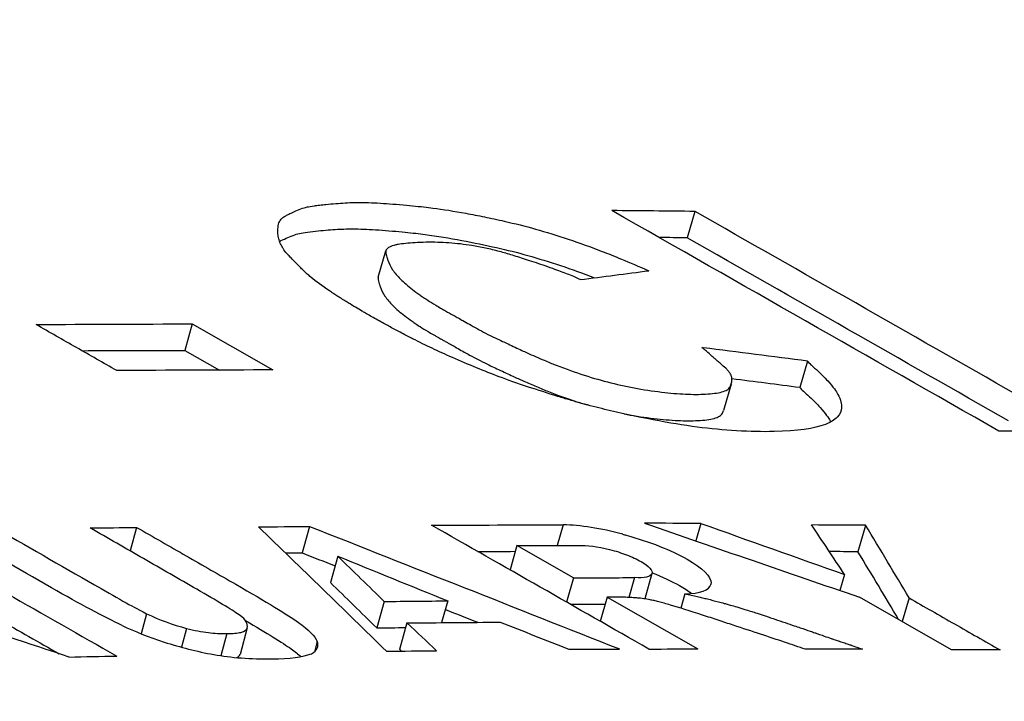
# Model space of a CAD drawing. Units: inches. Extents: x -804 to -470, y -2918 to -2731.
# Drawn here: x -717 to -717, y -2912 to -2912 of the extents above; entities that cross this region are included whole.
import ezdxf

# ---------------------------------------------------------------- set-up
doc = ezdxf.new("R2010")
doc.units = ezdxf.units.IN
doc.header["$LTSCALE"] = 0.375
doc.header["$MEASUREMENT"] = 0
doc.layers.add('Dimensions(ANSI)', color=7, linetype='Continuous', lineweight=25)
doc.layers.add('Visible Edges(ANSI)', color=7, linetype='Continuous', lineweight=25)
doc.styles.add('DEFAULT-ANSI~0', font='arial.ttf')
doc.dimstyles.new('FALLAS - X.XX', dxfattribs={"dimscale": 20, "dimtxt": 0.12, "dimasz": 0.098425, "dimexe": 0.063, "dimexo": 0.0625, "dimgap": 0.031496, "dimtad": 0, "dimtih": 1, "dimtoh": 1, "dimdec": 0, "dimrnd": 1e-08, "dimzin": 1, "dimdsep": 46, "dimlunit": 4, "dimtxsty": 'DEFAULT-ANSI~0', "dimcen": 0.09, "dimdle": 0.5, "dimclrd": 250, "dimclre": 250, "dimclrt": 250, "dimadec": 0, "dimazin": 0, "dimtfac": 1, "dimtdec": 3, "dimtofl": 0, "dimtmove": 0, "dimatfit": 3, "dimfxl": 0, "dimfrac": 2, "dimtolj": 1, "dimtzin": 0, "dimlwd": 25, "dimlwe": 25, "dimarcsym": 0})

# ---------------------------------------------------------------- blocks, each defined once
blk = doc.blocks.new('*D12')
at = {"layer": 'DEFPOINTS', "color": 0, "linetype": 'Continuous'}
for p in [(-791.04015, -2827.779665), (-677.61778, -2827.779665), (-757.86778, -2912.207665)]:
    blk.add_point(p, dxfattribs=at)
at = {"layer": 'Dimensions(ANSI)', "color": 250, "linetype": 'Continuous', "lineweight": 25}
for p, q in [((-678.86778, -2827.779665), (-792.30015, -2827.779665)), ((-791.04015, -2829.748168), (-791.04015, -2857.065532)), ((-791.04015, -2910.239161), (-791.04015, -2864.822485)), ((-759.11778, -2912.207665), (-792.30015, -2912.207665))]:
    blk.add_line(p, q, dxfattribs=at)
at = {"layer": 'Dimensions(ANSI)', "color": 250, "linetype": 'Continuous'}
for points in [[(-791.368234, -2829.748168), (-790.712066, -2829.748168), (-791.04015, -2827.779665)], [(-791.368234, -2910.239161), (-790.712066, -2910.239161), (-791.04015, -2912.207665)]]:
    blk.add_solid(points, dxfattribs=at)
at = {"layer": 'Dimensions(ANSI)', "color": 250, "linetype": 'Continuous', "lineweight": 25, "insert": (-791.04015, -2860.944009), "char_height": 2.4000001, "attachment_point": 5, "style": 'DEFAULT-ANSI~0'}
blk.add_mtext('\\A1;\\fArial|b0|i0;\\H2.4016;7\'-0"\\P\\fArial|b0|i0;\\H2.4016;OVERALL HEIGHT', dxfattribs=at)

msp = doc.modelspace()

# ---------------------------------------------------------------- linework, layer by layer
at = {"layer": 'Visible Edges(ANSI)'}
for p, q in [((-716.572342, -2911.542605), (-716.572882, -2911.544431)), ((-716.594231, -2911.547148), (-716.593703, -2911.545322)), ((-716.607089, -2911.550384), (-716.607607, -2911.55221)), ((-716.607089, -2911.550384), (-716.60151, -2911.553564)), ((-716.607607, -2911.55221), (-716.605215, -2911.553574)), ((-716.57178, -2911.552087), (-716.571868, -2911.552011)), ((-716.571868, -2911.552011), (-716.571772, -2911.552028)), ((-716.571772, -2911.552028), (-716.571788, -2911.552081)), ((-716.564563, -2911.552957), (-716.565098, -2911.554783)), ((-716.569841, -2911.554543), (-716.570373, -2911.55637)), ((-716.61093, -2911.564445), (-716.611383, -2911.566078)), ((-716.598986, -2911.564379), (-716.599498, -2911.566205)), ((-716.581462, -2911.564266), (-716.581869, -2911.565698)), ((-716.571944, -2911.564171), (-716.572291, -2911.56538)), ((-716.560554, -2911.564305), (-716.561082, -2911.56613)), ((-716.584649, -2911.565706), (-716.585125, -2911.567385)), ((-716.580747, -2911.56793), (-716.584649, -2911.565706)), ((-716.597031, -2911.566436), (-716.597542, -2911.568262)), ((-716.580747, -2911.56793), (-716.581222, -2911.56961)), ((-716.576534, -2911.567919), (-716.576924, -2911.56929)), ((-716.575319, -2911.567629), (-716.575819, -2911.569386)), ((-716.562014, -2911.567699), (-716.562333, -2911.568807)), ((-716.578412, -2911.569269), (-716.578886, -2911.570942)), ((-716.578412, -2911.569269), (-716.572144, -2911.572842)), ((-716.573047, -2911.569043), (-716.573327, -2911.570028)), ((-716.554604, -2911.572905), (-716.560975, -2911.569273)), ((-716.557548, -2911.569326), (-716.558018, -2911.570959)), ((-716.593827, -2911.569565), (-716.594337, -2911.57139)), ((-716.58943, -2911.569526), (-716.589852, -2911.57103)), ((-716.610241, -2911.570415), (-716.610621, -2911.571795)), ((-716.603281, -2911.571399), (-716.603786, -2911.573225)), ((-716.592247, -2911.571051), (-716.592756, -2911.572877)), ((-716.607479, -2911.571428), (-716.607836, -2911.572725)), ((-716.604699, -2911.571787), (-716.605121, -2911.573316)), ((-716.598448, -2911.572324), (-716.598649, -2911.573049)), ((-716.5634, -2911.572864), (-716.564728, -2911.572864))]:
    msp.add_line(p, q, dxfattribs=at)
for centre, major_axis, ratio, start_param, end_param in [((-737.988061, -2911.378842), (-29.168703, 8.44578), 0.25996, 3.965019, 3.966362), ((-717.478772, -2911.542487), (1.354953, -0.00723), 0.004685, 0.837993, 0.843683), ((-735.125002, -2911.377917), (25.279755, -7.336256), 0.259267, 0.823612, 0.824898), ((-717.478873, -2911.544313), (1.354324, -0.00723), 0.004687, 0.83801, 0.839931), ((-735.12524, -2911.379817), (25.279713, -7.336304), 0.259265, 0.823627, 0.824914), ((-717.65932, -2911.537324), (-1.339708, -0.053147), 0.066163, 2.504579, 2.51057), ((-717.090924, -2911.531833), (1.332941, -0.15369), 0.031835, 1.168525, 1.174405), ((-717.091025, -2911.533656), (1.332305, -0.153685), 0.031827, 1.168676, 1.172503), ((-717.808545, -2915.827969), (2.281753, 3.999773), 0.655768, 0.339698, 0.345939), ((-717.535553, -2911.564269), (1.410113, 0.010762), 0.006792, 5.424437, 5.427457), ((-717.525289, -2911.56431), (1.41131, 0.007103), 0.004444, 5.425027, 5.428326), ((-717.506951, -2911.56427), (1.406736, 0.002407), 0.001491, 5.421866, 5.43041), ((-716.573378, -2911.572068), (-0.012154, 0.006266), 0.382746, 5.2328, 5.618146), ((-716.100161, -2911.397971), (-1.980184, 0.61847), 0.147659, 1.374562, 1.38227), ((-717.494266, -2911.564163), (1.40552, -0.001538), 0.000945, 0.855007, 0.858657), ((-715.81427, -2911.506685), (-2.016258, 0.607128), 0.137941, 1.227417, 1.232721), ((-718.272709, -2911.506958), (1.758224, -0.233744), 0.335104, 0.281705, 0.287121), ((-717.48056, -2911.564248), (1.402628, -0.005206), 0.003172, 0.855413, 0.858926), ((-718.536151, -2911.398767), (2.012297, -0.315433), 0.291455, 0.234446, 0.24224), ((-698.190481, -2911.507931), (-24.913619, 6.952332), 0.26622, 0.814841, 0.815744), ((-717.505138, -2911.565693), (1.409322, 0.002095), 0.001294, 5.424114, 5.428103), ((-717.522216, -2911.566136), (1.407221, 0.007096), 0.004444, 5.426398, 5.427479), ((-719.001461, -2911.507592), (2.608921, -0.502048), 0.331512, 0.463931, 0.467064), ((-715.243682, -2911.507655), (-2.68454, 0.814726), 0.179891, 1.097834, 1.101103), ((-717.507079, -2911.566096), (1.406138, 0.002407), 0.001492, 5.42534, 5.42779), ((-717.48111, -2911.566074), (1.40249, -0.005207), 0.003173, 0.855307, 0.857169), ((-718.536167, -2911.400655), (2.011848, -0.315479), 0.291465, 0.235177, 0.242446), ((-717.504266, -2911.567917), (-1.413887, -0.002101), 0.001294, 2.282567, 2.286509), ((-719.000902, -2911.509463), (2.607972, -0.502123), 0.331531, 0.464162, 0.467296), ((-716.584165, -2911.564295), (0.01291, -0.004123), 0.182956, 5.805508, 6.294993), ((-717.520608, -2911.569461), (-1.419107, -0.007072), 0.004394, 2.282411, 2.28651), ((-717.504741, -2911.569743), (-1.413668, -0.002101), 0.001294, 2.282939, 2.285202), ((-698.189836, -2911.50978), (-24.914561, 6.952341), 0.266224, 0.815262, 0.815509), ((-715.287622, -2911.370788), (-1.328716, -0.196099), 0.049439, 0.074578, 0.097966), ((-717.522083, -2911.571287), (-1.419978, -0.007075), 0.004396, 2.282778, 2.284641), ((-717.520345, -2911.570939), (-1.422514, -0.007068), 0.004382, 2.281568, 2.287566), ((-719.135491, -2911.511182), (-2.780211, 0.551981), 0.329699, 3.625838, 3.627634), ((-715.372302, -2911.511427), (-2.525474, 0.766109), 0.172084, 1.122469, 1.124606), ((-716.452172, -2911.301333), (-0.162079, -0.268663), 0.279019, 0.065246, 0.103905), ((-717.733437, -2911.281402), (-1.135019, 0.291307), 0.021364, 3.118803, 3.156212), ((-717.54991, -2911.572944), (-1.42991, -0.015893), 0.010018, 2.282753, 2.285811), ((-716.515091, -2911.505741), (-0.09624, -0.064309), 0.223063, 0.22788, 0.32858), ((-717.059664, -2911.424079), (0.461664, -0.148412), 0.038291, 6.170746, 6.233436), ((-717.52561, -2911.572852), (-1.426442, -0.009033), 0.005609, 2.282746, 2.28595), ((-719.134437, -2911.513064), (-2.778771, 0.552041), 0.329733, 3.627791, 3.627904), ((-717.513163, -2911.57282), (-1.426076, -0.005047), 0.003106, 2.283142, 2.286374), ((-717.506338, -2911.572831), (-1.424373, -0.003316), 0.002033, 2.282973, 2.286116), ((-717.798281, -2911.572864), (-1.749526, 0.000227), 0.00013, 3.926653, 3.928784), ((-717.484764, -2911.572894), (-1.422784, 0.003364), 0.002032, 3.996727, 3.99985)]:
    msp.add_ellipse(centre, major_axis=major_axis, ratio=ratio, start_param=start_param, end_param=end_param, dxfattribs=at)
for points, knots in [([(-716.564563, -2911.552957), (-716.564519, -2911.553015), (-716.564441, -2911.553096), (-716.564331, -2911.553202), (-716.564276, -2911.553254), (-716.564212, -2911.553313), (-716.564141, -2911.553378), (-716.564069, -2911.553442), (-716.563965, -2911.553534), (-716.563902, -2911.553589), (-716.563776, -2911.553699), (-716.563651, -2911.553815), (-716.563528, -2911.553938), (-716.563406, -2911.554061), (-716.563261, -2911.554219), (-716.563168, -2911.554326), (-716.562796, -2911.554751), (-716.562557, -2911.555068), (-716.562464, -2911.55525), (-716.562276, -2911.555615), (-716.562192, -2911.555944), (-716.562209, -2911.556176), (-716.562225, -2911.556408), (-716.562319, -2911.556616), (-716.562511, -2911.55682), (-716.562606, -2911.556923), (-716.562721, -2911.557016), (-716.562857, -2911.5571), (-716.562993, -2911.557184), (-716.563128, -2911.557251), (-716.563326, -2911.557325), (-716.564117, -2911.55762), (-716.565255, -2911.557785), (-716.566876, -2911.557823), (-716.567687, -2911.557842), (-716.568554, -2911.557824), (-716.569473, -2911.557771), (-716.570392, -2911.557718), (-716.571241, -2911.557636), (-716.572189, -2911.557511), (-716.573137, -2911.557386), (-716.574088, -2911.557232), (-716.575237, -2911.557012), (-716.576385, -2911.556793), (-716.577531, -2911.556544), (-716.578584, -2911.556287), (-716.579111, -2911.556159), (-716.579644, -2911.556023), (-716.580185, -2911.555873), (-716.580455, -2911.555799), (-716.580726, -2911.555721), (-716.580999, -2911.555641), (-716.581136, -2911.555601), (-716.581273, -2911.55556), (-716.58141, -2911.555519), (-716.581548, -2911.555477), (-716.581632, -2911.555452), (-716.581824, -2911.555393), (-716.582541, -2911.555172), (-716.583215, -2911.554956), (-716.583852, -2911.554744), (-716.584578, -2911.554502), (-716.585309, -2911.554242), (-716.585865, -2911.554034), (-716.58691, -2911.553643), (-716.587981, -2911.553203), (-716.589091, -2911.552715), (-716.589647, -2911.552471), (-716.590061, -2911.55228), (-716.590504, -2911.55207), (-716.590947, -2911.55186), (-716.591388, -2911.551644), (-716.59186, -2911.551405), (-716.592081, -2911.551293), (-716.592327, -2911.551166), (-716.592604, -2911.55102), (-716.592769, -2911.550933), (-716.592941, -2911.550841), (-716.593124, -2911.550743), (-716.593245, -2911.550677), (-716.593372, -2911.550609), (-716.593502, -2911.550538), (-716.593669, -2911.550447), (-716.594006, -2911.550264), (-716.594266, -2911.550121), (-716.594556, -2911.549962), (-716.594811, -2911.549819), (-716.595038, -2911.549687), (-716.595137, -2911.54963), (-716.595224, -2911.549578), (-716.595306, -2911.54953), (-716.595351, -2911.549504), (-716.595551, -2911.549385), (-716.595687, -2911.549303), (-716.59586, -2911.549199), (-716.596026, -2911.549099), (-716.596184, -2911.549003), (-716.596274, -2911.548948), (-716.596361, -2911.548894), (-716.596446, -2911.548842), (-716.596681, -2911.548698), (-716.596895, -2911.548565), (-716.597089, -2911.548441), (-716.597186, -2911.548379), (-716.597277, -2911.54832), (-716.597364, -2911.548263), (-716.59745, -2911.548206), (-716.597483, -2911.548185), (-716.597608, -2911.5481), (-716.59811, -2911.547759), (-716.598529, -2911.547451), (-716.59889, -2911.547155), (-716.59898, -2911.547081), (-716.599059, -2911.547014), (-716.599144, -2911.546938), (-716.599186, -2911.5469), (-716.59927, -2911.546823), (-716.599384, -2911.54671), (-716.599441, -2911.546653), (-716.599507, -2911.546587), (-716.599582, -2911.546511), (-716.599639, -2911.546454), (-716.599701, -2911.546392), (-716.599768, -2911.546324), (-716.599883, -2911.546209), (-716.600179, -2911.545911), (-716.600322, -2911.545763), (-716.600431, -2911.545649), (-716.600478, -2911.545596), (-716.600531, -2911.545535), (-716.60064, -2911.545408), (-716.600737, -2911.545279), (-716.600807, -2911.54517), (-716.600876, -2911.545062), (-716.600937, -2911.544951), (-716.600987, -2911.544838), (-716.601037, -2911.544725), (-716.601083, -2911.544588), (-716.601108, -2911.544492), (-716.601136, -2911.544385), (-716.601156, -2911.544276), (-716.601165, -2911.544154), (-716.601173, -2911.544058), (-716.601172, -2911.54395), (-716.601166, -2911.543844), (-716.601153, -2911.543603), (-716.601136, -2911.543502), (-716.601098, -2911.543399), (-716.601061, -2911.543299), (-716.601012, -2911.543223), (-716.600943, -2911.543146), (-716.600872, -2911.543067), (-716.60081, -2911.543011), (-716.600676, -2911.542932), (-716.60061, -2911.542893), (-716.600526, -2911.542849), (-716.600423, -2911.542798), (-716.600371, -2911.542773), (-716.600315, -2911.542746), (-716.600254, -2911.542718), (-716.600193, -2911.54269), (-716.600154, -2911.542672), (-716.600058, -2911.54263), (-716.599893, -2911.542557), (-716.599728, -2911.542485), (-716.599594, -2911.542435), (-716.599416, -2911.542368), (-716.599285, -2911.542331), (-716.599148, -2911.542301), (-716.599029, -2911.542275), (-716.598865, -2911.542246), (-716.598648, -2911.542217), (-716.59854, -2911.542203), (-716.59842, -2911.542189), (-716.598287, -2911.542174), (-716.598154, -2911.542159), (-716.597972, -2911.54214), (-716.597853, -2911.542128), (-716.597376, -2911.54208), (-716.596962, -2911.542045), (-716.596522, -2911.542019), (-716.596302, -2911.542006), (-716.59609, -2911.541996), (-716.595883, -2911.541991), (-716.595676, -2911.541986), (-716.595514, -2911.541985), (-716.595281, -2911.541989), (-716.594813, -2911.541996), (-716.594221, -2911.542025), (-716.593662, -2911.542064), (-716.593103, -2911.542104), (-716.592398, -2911.542165), (-716.591863, -2911.542217), (-716.591328, -2911.542268), (-716.590816, -2911.542326), (-716.590463, -2911.542372), (-716.589755, -2911.542463), (-716.588991, -2911.542585), (-716.588169, -2911.542737), (-716.587758, -2911.542813), (-716.587333, -2911.542896), (-716.586893, -2911.542987), (-716.586673, -2911.543032), (-716.58645, -2911.543079), (-716.586223, -2911.543128), (-716.585996, -2911.543178), (-716.585723, -2911.543238), (-716.585531, -2911.543282), (-716.584764, -2911.543455), (-716.584101, -2911.54362), (-716.583364, -2911.543827), (-716.582627, -2911.544033), (-716.581868, -2911.544267), (-716.581098, -2911.544525), (-716.580328, -2911.544783), (-716.579535, -2911.545069), (-716.578756, -2911.54537), (-716.578369, -2911.545519), (-716.57795, -2911.545686), (-716.577412, -2911.545909), (-716.576865, -2911.546136), (-716.576223, -2911.546408), (-716.575533, -2911.546706)], [0, 0, 0, 0, 0.007812, 0.007812, 0.007812, 0.011719, 0.011719, 0.011719, 0.015625, 0.015625, 0.015625, 0.023437, 0.023437, 0.023437, 0.03125, 0.03125, 0.03125, 0.0625, 0.0625, 0.0625, 0.125, 0.125, 0.125, 0.1875, 0.1875, 0.1875, 0.21875, 0.21875, 0.21875, 0.25, 0.25, 0.25, 0.375, 0.375, 0.375, 0.4375, 0.4375, 0.4375, 0.5, 0.5, 0.5, 0.5625, 0.5625, 0.5625, 0.625, 0.625, 0.625, 0.65625, 0.65625, 0.65625, 0.671875, 0.671875, 0.671875, 0.679687, 0.679687, 0.679687, 0.6875, 0.6875, 0.6875, 0.716696, 0.716696, 0.716696, 0.75, 0.75, 0.75, 0.8125, 0.8125, 0.8125, 0.84375, 0.84375, 0.84375, 0.875, 0.875, 0.875, 0.889656, 0.889656, 0.889656, 0.898437, 0.898437, 0.898437, 0.904297, 0.904297, 0.904297, 0.911811, 0.911811, 0.911811, 0.920197, 0.920197, 0.920197, 0.923828, 0.923828, 0.923828, 0.925781, 0.925781, 0.925781, 0.928268, 0.928268, 0.928268, 0.929687, 0.929687, 0.929687, 0.933594, 0.933594, 0.933594, 0.935547, 0.935547, 0.935547, 0.9375, 0.9375, 0.9375, 0.945312, 0.945312, 0.945312, 0.947266, 0.947266, 0.947266, 0.948242, 0.948242, 0.948242, 0.94873, 0.94873, 0.94873, 0.949097, 0.949097, 0.949097, 0.949719, 0.949719, 0.949719, 0.950195, 0.950195, 0.950195, 0.951172, 0.951172, 0.951172, 0.952148, 0.952148, 0.952148, 0.953125, 0.953125, 0.953125, 0.954216, 0.954216, 0.954216, 0.955078, 0.955078, 0.955078, 0.957031, 0.957031, 0.957031, 0.95895, 0.95895, 0.95895, 0.960937, 0.960937, 0.960937, 0.961914, 0.961914, 0.961914, 0.962402, 0.962402, 0.962402, 0.962891, 0.962891, 0.962891, 0.963727, 0.963727, 0.963727, 0.964844, 0.964844, 0.964844, 0.96582, 0.96582, 0.96582, 0.966309, 0.966309, 0.966309, 0.966797, 0.966797, 0.966797, 0.96875, 0.96875, 0.96875, 0.969727, 0.969727, 0.969727, 0.970703, 0.970703, 0.970703, 0.972656, 0.972656, 0.972656, 0.974609, 0.974609, 0.974609, 0.976562, 0.976562, 0.976562, 0.980469, 0.980469, 0.980469, 0.982422, 0.982422, 0.982422, 0.983398, 0.983398, 0.983398, 0.984375, 0.984375, 0.984375, 0.988281, 0.988281, 0.988281, 0.992187, 0.992187, 0.992187, 0.996094, 0.996094, 0.996094, 0.998031, 0.998031, 0.998031, 1, 1, 1, 1]), ([(-716.601052, -2911.544675), (-716.60093, -2911.544612), (-716.600775, -2911.544539), (-716.600446, -2911.544393), (-716.600279, -2911.544319), (-716.599966, -2911.544202), (-716.599823, -2911.544159), (-716.59953, -2911.544095), (-716.599342, -2911.544064), (-716.598883, -2911.544005), (-716.59862, -2911.543978), (-716.597905, -2911.543906), (-716.597461, -2911.543869), (-716.596641, -2911.543821), (-716.596278, -2911.543808), (-716.595343, -2911.543822), (-716.594804, -2911.543847), (-716.593582, -2911.543933), (-716.592917, -2911.543992), (-716.591844, -2911.544096), (-716.59141, -2911.544144), (-716.589334, -2911.544412), (-716.587545, -2911.544772), (-716.585324, -2911.545275), (-716.584633, -2911.545446), (-716.583162, -2911.545859), (-716.582404, -2911.546093), (-716.580862, -2911.546609), (-716.580081, -2911.54689), (-716.579292, -2911.547195)], [0.96156946, 0.96156946, 0.96156946, 0.96156946, 0.96289062, 0.96289062, 0.96386719, 0.96386719, 0.96484375, 0.96484375, 0.96582031, 0.96582031, 0.96679688, 0.96679688, 0.96875, 0.96875, 0.97070312, 0.97070312, 0.97265625, 0.97265625, 0.97460938, 0.97460938, 0.9765625, 0.9765625, 0.984375, 0.984375, 0.98828125, 0.98828125, 0.9921875, 0.9921875, 0.99609165, 0.99609165, 0.99609165, 0.99609165]), ([(-716.58027, -2911.547322), (-716.580477, -2911.547222), (-716.580741, -2911.547104), (-716.581052, -2911.546978), (-716.581197, -2911.54692), (-716.581352, -2911.546859), (-716.581513, -2911.546799), (-716.581662, -2911.546742), (-716.581857, -2911.546671), (-716.58202, -2911.546614), (-716.582218, -2911.546543), (-716.582453, -2911.546462), (-716.582695, -2911.546379), (-716.583068, -2911.54625), (-716.583535, -2911.546094), (-716.583915, -2911.545969), (-716.58429, -2911.545845), (-716.584635, -2911.545736), (-716.584955, -2911.545639), (-716.585117, -2911.545589), (-716.585273, -2911.545543), (-716.585422, -2911.5455), (-716.585572, -2911.545457), (-716.585688, -2911.545424), (-716.585853, -2911.54538), (-716.586182, -2911.545292), (-716.586505, -2911.545213), (-716.586823, -2911.545144), (-716.586982, -2911.54511), (-716.58714, -2911.545078), (-716.587296, -2911.545049), (-716.587452, -2911.545019), (-716.587627, -2911.544989), (-716.58776, -2911.544968), (-716.58829, -2911.544884), (-716.588819, -2911.544823), (-716.589346, -2911.544785), (-716.589873, -2911.544748), (-716.59037, -2911.544734), (-716.590923, -2911.544744), (-716.591477, -2911.544755), (-716.591948, -2911.54478), (-716.592338, -2911.544821), (-716.592533, -2911.544842), (-716.592707, -2911.544866), (-716.592861, -2911.544894), (-716.592937, -2911.544908), (-716.593009, -2911.544923), (-716.593076, -2911.544939), (-716.593143, -2911.544955), (-716.593186, -2911.544966), (-716.59326, -2911.544989), (-716.593408, -2911.545036), (-716.59352, -2911.545093), (-716.593596, -2911.545161), (-716.593634, -2911.545195), (-716.593662, -2911.545231), (-716.593682, -2911.54527), (-716.593702, -2911.54531), (-716.593714, -2911.545373), (-716.593714, -2911.545396), (-716.593716, -2911.545441), (-716.593705, -2911.545512), (-716.59368, -2911.54561), (-716.593668, -2911.545659), (-716.593653, -2911.545714), (-716.593634, -2911.545776), (-716.593615, -2911.545838), (-716.593587, -2911.545928), (-716.593568, -2911.545982), (-716.593495, -2911.5462), (-716.593387, -2911.546418), (-716.593242, -2911.546635), (-716.593169, -2911.546743), (-716.593088, -2911.546851), (-716.592997, -2911.546959), (-716.592907, -2911.547067), (-716.592819, -2911.547163), (-716.592699, -2911.547283), (-716.592458, -2911.547521), (-716.592181, -2911.547762), (-716.591868, -2911.548006), (-716.591711, -2911.548128), (-716.591545, -2911.548251), (-716.59137, -2911.548374), (-716.591284, -2911.548435), (-716.591193, -2911.548498), (-716.5911, -2911.54856), (-716.591005, -2911.548624), (-716.590893, -2911.548698), (-716.590817, -2911.548746), (-716.590656, -2911.54885), (-716.59047, -2911.548965), (-716.590259, -2911.54909), (-716.590152, -2911.549154), (-716.590039, -2911.54922), (-716.58992, -2911.549289), (-716.589837, -2911.549336), (-716.589751, -2911.549386), (-716.589662, -2911.549436), (-716.589543, -2911.549504), (-716.589509, -2911.549523), (-716.589333, -2911.549621), (-716.589249, -2911.549668), (-716.589138, -2911.54973), (-716.589005, -2911.549804), (-716.588867, -2911.549881), (-716.58879, -2911.549924), (-716.588721, -2911.549963), (-716.588585, -2911.55004), (-716.588473, -2911.550103), (-716.588384, -2911.550153), (-716.588101, -2911.550314), (-716.587785, -2911.550495), (-716.587399, -2911.550706), (-716.587194, -2911.550819), (-716.587014, -2911.550917), (-716.586811, -2911.551022), (-716.586602, -2911.55113), (-716.586376, -2911.551241), (-716.586151, -2911.55135), (-716.585982, -2911.551431), (-716.585814, -2911.551511), (-716.585645, -2911.551591), (-716.585517, -2911.551651), (-716.58544, -2911.551688), (-716.585261, -2911.551771), (-716.584951, -2911.551916), (-716.584604, -2911.552077), (-716.584312, -2911.552211), (-716.584177, -2911.552273), (-716.584053, -2911.55233), (-716.583944, -2911.552379), (-716.583743, -2911.552471), (-716.583568, -2911.55255), (-716.583363, -2911.552639), (-716.583156, -2911.55273), (-716.582958, -2911.552815), (-716.582772, -2911.552893), (-716.582623, -2911.552956), (-716.582484, -2911.553013), (-716.582347, -2911.553069), (-716.582195, -2911.55313), (-716.58215, -2911.553149), (-716.581929, -2911.553235), (-716.580584, -2911.55376), (-716.579369, -2911.554154), (-716.578154, -2911.554455), (-716.577546, -2911.554606), (-716.576933, -2911.554737), (-716.576313, -2911.554848), (-716.575693, -2911.554959), (-716.575021, -2911.555054), (-716.574436, -2911.555119), (-716.57385, -2911.555183), (-716.573308, -2911.555224), (-716.57281, -2911.555242), (-716.572561, -2911.555251), (-716.572322, -2911.555254), (-716.572095, -2911.555252), (-716.571868, -2911.555249), (-716.571681, -2911.555242), (-716.571448, -2911.555226), (-716.571004, -2911.555194), (-716.570647, -2911.55514), (-716.570386, -2911.555054), (-716.570244, -2911.555008), (-716.570135, -2911.554953), (-716.570053, -2911.554889), (-716.57001, -2911.554857), (-716.569976, -2911.554823), (-716.569947, -2911.554785), (-716.569917, -2911.554747), (-716.569903, -2911.554725), (-716.569881, -2911.554667), (-716.569846, -2911.55457), (-716.569819, -2911.55447), (-716.569803, -2911.554384), (-716.569795, -2911.554339), (-716.56979, -2911.554297), (-716.569788, -2911.55426), (-716.569785, -2911.554216), (-716.569786, -2911.554189), (-716.569789, -2911.554147), (-716.569797, -2911.554056), (-716.569827, -2911.553961), (-716.569891, -2911.55385), (-716.569921, -2911.553797), (-716.569957, -2911.553743), (-716.57, -2911.553688), (-716.570039, -2911.553638), (-716.570127, -2911.55354), (-716.570148, -2911.553517), (-716.570174, -2911.55349), (-716.570235, -2911.553433), (-716.570395, -2911.553292), (-716.570449, -2911.553243), (-716.570511, -2911.553189), (-716.570559, -2911.553147), (-716.570631, -2911.553084), (-716.570706, -2911.553018), (-716.570784, -2911.55295), (-716.570839, -2911.552903), (-716.570927, -2911.552827), (-716.570953, -2911.552803), (-716.571012, -2911.552753), (-716.571075, -2911.552695), (-716.571148, -2911.552627), (-716.571456, -2911.552339), (-716.571678, -2911.552158), (-716.57178, -2911.552087)], [0, 0, 0, 0, 0.019384, 0.019384, 0.019384, 0.028399, 0.028399, 0.028399, 0.036737, 0.036737, 0.036737, 0.046875, 0.046875, 0.046875, 0.0625, 0.0625, 0.0625, 0.07789, 0.07789, 0.07789, 0.085689, 0.085689, 0.085689, 0.093534, 0.093534, 0.093534, 0.109289, 0.109289, 0.109289, 0.117159, 0.117159, 0.117159, 0.125, 0.125, 0.125, 0.156253, 0.156253, 0.156253, 0.1875, 0.1875, 0.1875, 0.21875, 0.21875, 0.21875, 0.234375, 0.234375, 0.234375, 0.242185, 0.242185, 0.242185, 0.25, 0.25, 0.25, 0.265625, 0.265625, 0.265625, 0.273437, 0.273437, 0.273437, 0.28125, 0.28125, 0.28125, 0.296875, 0.296875, 0.296875, 0.304687, 0.304687, 0.304687, 0.3125, 0.3125, 0.3125, 0.34375, 0.34375, 0.34375, 0.359368, 0.359368, 0.359368, 0.375, 0.375, 0.375, 0.40625, 0.40625, 0.40625, 0.421875, 0.421875, 0.421875, 0.429573, 0.429573, 0.429573, 0.4375, 0.4375, 0.4375, 0.454365, 0.454365, 0.454365, 0.462855, 0.462855, 0.462855, 0.46875, 0.46875, 0.46875, 0.476649, 0.476649, 0.476649, 0.480439, 0.480439, 0.480439, 0.484375, 0.484375, 0.484375, 0.492187, 0.492187, 0.492187, 0.51729, 0.51729, 0.51729, 0.530624, 0.530624, 0.530624, 0.544362, 0.544362, 0.544362, 0.554687, 0.554687, 0.554687, 0.5625, 0.5625, 0.5625, 0.576019, 0.576019, 0.576019, 0.582265, 0.582265, 0.582265, 0.59375, 0.59375, 0.59375, 0.605405, 0.605405, 0.605405, 0.614728, 0.614728, 0.614728, 0.625, 0.625, 0.625, 0.6875, 0.6875, 0.6875, 0.71875, 0.71875, 0.71875, 0.75, 0.75, 0.75, 0.78125, 0.78125, 0.78125, 0.796875, 0.796875, 0.796875, 0.8125, 0.8125, 0.8125, 0.842231, 0.842231, 0.842231, 0.858286, 0.858286, 0.858286, 0.866565, 0.866565, 0.866565, 0.875, 0.875, 0.875, 0.889062, 0.889062, 0.889062, 0.896326, 0.896326, 0.896326, 0.904736, 0.904736, 0.904736, 0.923403, 0.923403, 0.923403, 0.932241, 0.932241, 0.932241, 0.940319, 0.940319, 0.940319, 0.949852, 0.949852, 0.949852, 0.953125, 0.953125, 0.953125, 0.958, 0.958, 0.958, 0.961385, 0.961385, 0.961385, 0.96875, 0.96875, 0.96875, 1, 1, 1, 1]), ([(-716.594231, -2911.547148), (-716.594232, -2911.547151), (-716.594233, -2911.547154), (-716.594239, -2911.547178), (-716.594242, -2911.54721), (-716.594244, -2911.547267), (-716.594233, -2911.547339), (-716.594196, -2911.547485), (-716.594181, -2911.547541), (-716.594152, -2911.547634), (-716.594142, -2911.547666), (-716.59412, -2911.547735), (-716.594105, -2911.547781), (-716.594023, -2911.548026), (-716.593914, -2911.548244), (-716.593697, -2911.548569), (-716.593615, -2911.548677), (-716.593434, -2911.548893), (-716.593347, -2911.548989), (-716.592985, -2911.549348), (-716.592707, -2911.549589), (-716.592237, -2911.549955), (-716.592071, -2911.550078), (-716.591809, -2911.550263), (-716.591719, -2911.550324), (-716.591535, -2911.550448), (-716.591424, -2911.550521), (-716.591184, -2911.550675), (-716.590998, -2911.55079), (-716.590679, -2911.550979), (-716.590566, -2911.551045), (-716.590387, -2911.551149), (-716.590295, -2911.551202), (-716.590199, -2911.551256), (-716.590135, -2911.551293), (-716.590075, -2911.551326), (-716.590043, -2911.551344), (-716.589973, -2911.551383), (-716.589804, -2911.551478), (-716.589702, -2911.551535), (-716.589577, -2911.551605), (-716.589487, -2911.551655), (-716.589413, -2911.551696), (-716.589295, -2911.551762), (-716.589192, -2911.55182), (-716.588968, -2911.551947), (-716.588866, -2911.552004), (-716.58842, -2911.552258), (-716.588156, -2911.552406), (-716.587696, -2911.552659), (-716.587519, -2911.552754), (-716.587156, -2911.552941), (-716.586936, -2911.55305), (-716.586419, -2911.5533), (-716.586151, -2911.553428), (-716.585424, -2911.553766), (-716.585108, -2911.553913), (-716.584705, -2911.554099), (-716.584582, -2911.554155), (-716.584416, -2911.55423), (-716.584363, -2911.554254), (-716.584264, -2911.554299), (-716.584248, -2911.554306), (-716.583877, -2911.554472), (-716.583585, -2911.554599), (-716.583156, -2911.554779), (-716.583014, -2911.554838), (-716.582733, -2911.554952), (-716.582624, -2911.554995), (-716.581527, -2911.555424), (-716.580646, -2911.555729), (-716.579784, -2911.555982)], [0.276762, 0.276762, 0.276762, 0.276762, 0.2773438, 0.2773438, 0.28125, 0.28125, 0.296875, 0.296875, 0.3046875, 0.3046875, 0.3085938, 0.3085938, 0.3125, 0.3125, 0.34375, 0.34375, 0.359375, 0.359375, 0.375, 0.375, 0.40625, 0.40625, 0.421875, 0.421875, 0.4296875, 0.4296875, 0.4375, 0.4375, 0.453125, 0.453125, 0.4609375, 0.4609375, 0.4648438, 0.4667969, 0.4667969, 0.46875, 0.46875, 0.4765625, 0.4765625, 0.4804688, 0.4824219, 0.4824219, 0.484375, 0.484375, 0.4921875, 0.4921875, 0.5, 0.5, 0.515625, 0.515625, 0.53125, 0.53125, 0.546875, 0.546875, 0.5625, 0.5625, 0.578125, 0.578125, 0.5859375, 0.5859375, 0.5898438, 0.5898438, 0.59375, 0.59375, 0.609375, 0.609375, 0.6171875, 0.6171875, 0.625, 0.625, 0.6684243, 0.6684243, 0.6684243, 0.6684243]), ([(-716.612304, -2911.553607), (-716.613234, -2911.553077), (-716.614164, -2911.552547), (-716.616023, -2911.551486), (-716.616953, -2911.550956), (-716.617883, -2911.550426)], [-0.02160564, -0.02160564, -0.02160564, -0.02160564, -0.01080282, -0.01080282, 0, 0, 0, 0]), ([(-716.565098, -2911.554783), (-716.565002, -2911.554908), (-716.564758, -2911.555135), (-716.564115, -2911.555695), (-716.563889, -2911.555938), (-716.56333, -2911.556578), (-716.563096, -2911.556886), (-716.562984, -2911.557104), (-716.56297, -2911.557131), (-716.562957, -2911.557158)], [0, 0, 0, 0, 0.015625, 0.015625, 0.03125, 0.03125, 0.0625, 0.0625, 0.06704373, 0.06704373, 0.06704373, 0.06704373]), ([(-716.577227, -2911.556602), (-716.577089, -2911.556628), (-716.576952, -2911.556654), (-716.576199, -2911.556788), (-716.57555, -2911.55688), (-716.574379, -2911.557009), (-716.573837, -2911.55705), (-716.572842, -2911.557085), (-716.572414, -2911.557082), (-716.571543, -2911.557021), (-716.571192, -2911.55697), (-716.570779, -2911.556835), (-716.570668, -2911.55678), (-716.570542, -2911.556683), (-716.570507, -2911.556648), (-716.57045, -2911.556574), (-716.570431, -2911.556544), (-716.570398, -2911.55645), (-716.570384, -2911.55641), (-716.570373, -2911.55637)], [0.7117594, 0.7117594, 0.7117594, 0.7117594, 0.71875, 0.71875, 0.75, 0.75, 0.78125, 0.78125, 0.8125, 0.8125, 0.84375, 0.84375, 0.859375, 0.859375, 0.8671875, 0.8671875, 0.875, 0.875, 0.8814445, 0.8814445, 0.8814445, 0.8814445]), ([(-716.606775, -2911.568724), (-716.608004, -2911.568018), (-716.609234, -2911.567312), (-716.611692, -2911.5659), (-716.612921, -2911.565194), (-716.61415, -2911.564488)], [-0.02877839, -0.02877839, -0.02877839, -0.02877839, -0.0143892, -0.0143892, 0, 0, 0, 0]), ([(-716.61093, -2911.564445), (-716.609788, -2911.565101), (-716.608646, -2911.565756), (-716.606363, -2911.567068), (-716.605221, -2911.567723), (-716.604079, -2911.568379)], [-0.0267286, -0.0267286, -0.0267286, -0.0267286, -0.0133643, -0.0133643, 0, 0, 0, 0]), ([(-716.577341, -2911.564916), (-716.577257, -2911.564938), (-716.577172, -2911.564961), (-716.577088, -2911.564985), (-716.576278, -2911.565209), (-716.575523, -2911.565461), (-716.574813, -2911.565743), (-716.5741, -2911.566026), (-716.573424, -2911.566342), (-716.572888, -2911.566645), (-716.571822, -2911.567249), (-716.571204, -2911.567856), (-716.571234, -2911.568307), (-716.571236, -2911.568336), (-716.57124, -2911.568364), (-716.571247, -2911.56839)], [0.2368162, 0.2368162, 0.2368162, 0.2368162, 0.2498685, 0.2498685, 0.2498685, 0.3746855, 0.3746855, 0.3746855, 0.5002169, 0.5002169, 0.5002169, 0.7502306, 0.7502306, 0.7502306, 0.7659769, 0.7659769, 0.7659769, 0.7659769]), ([(-716.580401, -2911.565695), (-716.579782, -2911.565666), (-716.579095, -2911.565753), (-716.577824, -2911.566081), (-716.577431, -2911.566206), (-716.576885, -2911.566417), (-716.57671, -2911.566491), (-716.576376, -2911.566647), (-716.576201, -2911.566738), (-716.575518, -2911.567123), (-716.575238, -2911.56744), (-716.575417, -2911.567865), (-716.575819, -2911.567954), (-716.576534, -2911.567919)], [0, 0, 0, 0, 0.25, 0.25, 0.375, 0.375, 0.4375, 0.4375, 0.5, 0.5, 0.75, 0.75, 1, 1, 1, 1]), ([(-716.575311, -2911.567578), (-716.574606, -2911.567858), (-716.573938, -2911.568172), (-716.573088, -2911.568653), (-716.572808, -2911.568835), (-716.572574, -2911.569014)], [0.3763618, 0.3763618, 0.3763618, 0.3763618, 0.5, 0.5, 0.5751179, 0.5751179, 0.5751179, 0.5751179]), ([(-716.564728, -2911.572864), (-716.565597, -2911.572568), (-716.566623, -2911.572224), (-716.567807, -2911.571831), (-716.5684, -2911.571634), (-716.569032, -2911.571425), (-716.569703, -2911.571204), (-716.570039, -2911.571093), (-716.570384, -2911.57098), (-716.570739, -2911.570863), (-716.570917, -2911.570805), (-716.571097, -2911.570746), (-716.57128, -2911.570686), (-716.571462, -2911.570626), (-716.571618, -2911.570575), (-716.571835, -2911.570504), (-716.572702, -2911.57022), (-716.573436, -2911.56999), (-716.574038, -2911.569815), (-716.574339, -2911.569727), (-716.574607, -2911.569653), (-716.574842, -2911.569592), (-716.57496, -2911.569562), (-716.575069, -2911.569535), (-716.57517, -2911.569511), (-716.57522, -2911.5695), (-716.575269, -2911.569489), (-716.575315, -2911.569478), (-716.575362, -2911.569468), (-716.575374, -2911.569465), (-716.575448, -2911.569451), (-716.575596, -2911.569421), (-716.57574, -2911.569397), (-716.57588, -2911.569376), (-716.57602, -2911.569356), (-716.576193, -2911.569338), (-716.576288, -2911.56933), (-716.576383, -2911.569323), (-716.576493, -2911.569315), (-716.576617, -2911.569308), (-716.57668, -2911.569304), (-716.576746, -2911.5693), (-716.576816, -2911.569296), (-716.576886, -2911.569292), (-716.577004, -2911.569286), (-716.577037, -2911.569284), (-716.577301, -2911.569271), (-716.577759, -2911.569266), (-716.578412, -2911.569269)], [0, 0, 0, 0, 0.249922, 0.249922, 0.249922, 0.374948, 0.374948, 0.374948, 0.437472, 0.437472, 0.437472, 0.468737, 0.468737, 0.468737, 0.5, 0.5, 0.5, 0.625, 0.625, 0.625, 0.6875, 0.6875, 0.6875, 0.71875, 0.71875, 0.71875, 0.734369, 0.734369, 0.734369, 0.75, 0.75, 0.75, 0.78125, 0.78125, 0.78125, 0.8125, 0.8125, 0.8125, 0.84375, 0.84375, 0.84375, 0.859375, 0.859375, 0.859375, 0.875, 0.875, 0.875, 1, 1, 1, 1]), ([(-716.573047, -2911.569043), (-716.572736, -2911.569107), (-716.572447, -2911.569169), (-716.572185, -2911.569228), (-716.572055, -2911.569257), (-716.571932, -2911.569285), (-716.571816, -2911.569312), (-716.5717, -2911.56934), (-716.571612, -2911.569361), (-716.571489, -2911.569392), (-716.571236, -2911.569455), (-716.570979, -2911.569522), (-716.570723, -2911.56959), (-716.570589, -2911.569626), (-716.570456, -2911.569662), (-716.570324, -2911.569698), (-716.570282, -2911.569709), (-716.570237, -2911.569722), (-716.570192, -2911.569734), (-716.570092, -2911.569762), (-716.569986, -2911.569791), (-716.569915, -2911.569811), (-716.569627, -2911.569892), (-716.569272, -2911.569997), (-716.568903, -2911.570111), (-716.568774, -2911.570151), (-716.568641, -2911.570193), (-716.568503, -2911.570237), (-716.568394, -2911.570272), (-716.568283, -2911.570307), (-716.568169, -2911.570344), (-716.568009, -2911.570395), (-716.567819, -2911.570458), (-716.567641, -2911.570516), (-716.56753, -2911.570553), (-716.567427, -2911.570587), (-716.567348, -2911.570613)], [0, 0, 0, 0, 0.0616036, 0.0616036, 0.0616036, 0.0921383, 0.0921383, 0.0921383, 0.1228249, 0.1228249, 0.1228249, 0.1857213, 0.1857213, 0.1857213, 0.2185879, 0.2185879, 0.2185879, 0.2290078, 0.2290078, 0.2290078, 0.2517957, 0.2517957, 0.2517957, 0.3435117, 0.3435117, 0.3435117, 0.375577, 0.375577, 0.375577, 0.4007636, 0.4007636, 0.4007636, 0.4360045, 0.4360045, 0.4360045, 0.4580156, 0.4580156, 0.4580156, 0.4580156]), ([(-716.557548, -2911.569326), (-716.556498, -2911.569925), (-716.555447, -2911.570524), (-716.553347, -2911.571722), (-716.552296, -2911.57232), (-716.551246, -2911.572919)], [-0.02440735, -0.02440735, -0.02440735, -0.02440735, -0.01220368, -0.01220368, 0, 0, 0, 0]), ([(-716.603281, -2911.571399), (-716.603274, -2911.571322), (-716.603276, -2911.571249), (-716.603288, -2911.57118), (-716.603294, -2911.571145), (-716.603302, -2911.571111), (-716.603313, -2911.571079), (-716.603324, -2911.571046), (-716.603334, -2911.571021), (-716.603354, -2911.570983), (-716.603432, -2911.570832), (-716.603592, -2911.570668), (-716.603842, -2911.57049)], [0, 0, 0, 0, 0.249518, 0.249518, 0.249518, 0.374285, 0.374285, 0.374285, 0.5, 0.5, 0.5, 1, 1, 1, 1]), ([(-716.567348, -2911.570613), (-716.567301, -2911.570629), (-716.567254, -2911.570645), (-716.567209, -2911.57066), (-716.567093, -2911.570698), (-716.566999, -2911.57073), (-716.566824, -2911.570789), (-716.566354, -2911.570947), (-716.565867, -2911.571112), (-716.565478, -2911.571244), (-716.56534, -2911.571291), (-716.565208, -2911.571336), (-716.56508, -2911.571379), (-716.564827, -2911.571466), (-716.564593, -2911.571546), (-716.564378, -2911.571621), (-716.56427, -2911.571658), (-716.564167, -2911.571694), (-716.564069, -2911.571728), (-716.564037, -2911.571739), (-716.564005, -2911.57175), (-716.563974, -2911.571761), (-716.563934, -2911.571775), (-716.563895, -2911.571789), (-716.563856, -2911.571803), (-716.563796, -2911.571824), (-716.563679, -2911.571865), (-716.563562, -2911.571906), (-716.563371, -2911.571973), (-716.563198, -2911.572033), (-716.563044, -2911.572086), (-716.562972, -2911.572111), (-716.562905, -2911.572135), (-716.562841, -2911.572156), (-716.562715, -2911.5722), (-716.562605, -2911.572237), (-716.56251, -2911.572269), (-716.562463, -2911.572285), (-716.562419, -2911.572299), (-716.56238, -2911.572312), (-716.56236, -2911.572318), (-716.562342, -2911.572324), (-716.562324, -2911.57233), (-716.562315, -2911.572333), (-716.562314, -2911.572333), (-716.56231, -2911.572335), (-716.562305, -2911.572336), (-716.562297, -2911.572339), (-716.562274, -2911.572346), (-716.562135, -2911.57239), (-716.562012, -2911.572429), (-716.561906, -2911.572464), (-716.561792, -2911.572501), (-716.561725, -2911.572523), (-716.561635, -2911.572555), (-716.561614, -2911.572562), (-716.561593, -2911.572569), (-716.561571, -2911.572577), (-716.56156, -2911.57258), (-716.561554, -2911.572583), (-716.561548, -2911.572585), (-716.561542, -2911.572587), (-716.561532, -2911.572591), (-716.561509, -2911.572599), (-716.561254, -2911.572693), (-716.561213, -2911.572707), (-716.561083, -2911.572754), (-716.560943, -2911.572804), (-716.560835, -2911.572841), (-716.560761, -2911.572865)], [0.4580156, 0.4580156, 0.4580156, 0.4580156, 0.4709069, 0.4709069, 0.4709069, 0.5041208, 0.5041208, 0.5041208, 0.5935117, 0.5935117, 0.5935117, 0.6250505, 0.6250505, 0.6250505, 0.6875445, 0.6875445, 0.6875445, 0.7187782, 0.7187782, 0.7187782, 0.7290078, 0.7290078, 0.7290078, 0.7421971, 0.7421971, 0.7421971, 0.7628818, 0.7628818, 0.7628818, 0.7967558, 0.7967558, 0.7967558, 0.8125056, 0.8125056, 0.8125056, 0.8437557, 0.8437557, 0.8437557, 0.8593789, 0.8593789, 0.8593789, 0.8671906, 0.8671906, 0.8671906, 0.8710965, 0.8710965, 0.8710965, 0.8750023, 0.8750023, 0.8750023, 0.8983779, 0.8983779, 0.8983779, 0.9234813, 0.9234813, 0.9234813, 0.9291404, 0.9291404, 0.9291404, 0.93197, 0.93197, 0.93197, 0.9347996, 0.9347996, 0.9347996, 0.966126, 0.966126, 0.966126, 1, 1, 1, 1]), ([(-716.604699, -2911.571787), (-716.604485, -2911.571783), (-716.604297, -2911.571774), (-716.604135, -2911.571759), (-716.603972, -2911.571745), (-716.603858, -2911.571729), (-716.603728, -2911.5717), (-716.60347, -2911.57164), (-716.603319, -2911.57154), (-716.603281, -2911.571399)], [0, 0, 0, 0, 0.249246, 0.249246, 0.249246, 0.5, 0.5, 0.5, 1, 1, 1, 1]), ([(-716.607479, -2911.571428), (-716.60721, -2911.571496), (-716.60695, -2911.571554), (-716.606699, -2911.571602), (-716.606448, -2911.57165), (-716.60618, -2911.571691), (-716.605975, -2911.571716), (-716.605567, -2911.571765), (-716.605141, -2911.571789), (-716.604699, -2911.571787)], [0, 0, 0, 0, 0.249842, 0.249842, 0.249842, 0.5, 0.5, 0.5, 1, 1, 1, 1])]:
    msp.add_open_spline(points, degree=3, knots=knots, dxfattribs=at)
for points in [[(-716.617883, -2911.550426), (-716.614282, -2911.550404), (-716.610684, -2911.55039), (-716.607089, -2911.550384)], [(-716.614715, -2911.552232), (-716.612345, -2911.552221), (-716.609976, -2911.552214), (-716.607607, -2911.55221)], [(-716.60151, -2911.553564), (-716.605106, -2911.553571), (-716.608704, -2911.553585), (-716.612304, -2911.553607)], [(-716.620516, -2911.564586), (-716.61814, -2911.565951), (-716.615763, -2911.567315), (-716.613387, -2911.568679)], [(-716.593662, -2911.573009), (-716.596626, -2911.570124), (-716.599573, -2911.567258), (-716.602504, -2911.564411)], [(-716.598986, -2911.564379), (-716.591887, -2911.567184), (-716.584748, -2911.570008), (-716.577569, -2911.572851)], [(-716.575529, -2911.572856), (-716.580536, -2911.570002), (-716.585542, -2911.567148), (-716.590548, -2911.564294)], [(-716.616819, -2911.568616), (-716.619127, -2911.567291), (-716.621434, -2911.565967), (-716.623741, -2911.564642)], [(-716.599498, -2911.566205), (-716.598739, -2911.566505), (-716.597979, -2911.566806), (-716.597218, -2911.567106)], [(-716.615605, -2911.573406), (-716.621187, -2911.571547), (-716.62675, -2911.569697), (-716.632295, -2911.567857)], [(-716.611922, -2911.571237), (-716.613197, -2911.57063), (-716.61483, -2911.569756), (-716.616819, -2911.568616)], [(-716.613387, -2911.568679), (-716.61187, -2911.569549), (-716.610822, -2911.570128), (-716.610241, -2911.570415)], [(-716.604079, -2911.568379), (-716.601954, -2911.569599), (-716.600507, -2911.570479), (-716.599745, -2911.571016)], [(-716.603842, -2911.57049), (-716.60439, -2911.570121), (-716.605368, -2911.569532), (-716.606775, -2911.568724)], [(-716.610241, -2911.570415), (-716.609364, -2911.570834), (-716.608442, -2911.571172), (-716.607479, -2911.571428)], [(-716.589596, -2911.57012), (-716.588848, -2911.570416), (-716.5881, -2911.570712), (-716.587351, -2911.571008)], [(-716.603418, -2911.570881), (-716.601917, -2911.571759), (-716.600861, -2911.572412), (-716.600252, -2911.572842)], [(-716.599745, -2911.571016), (-716.59904, -2911.571526), (-716.598607, -2911.571962), (-716.598448, -2911.572324)], [(-716.604001, -2911.573448), (-716.603882, -2911.57339), (-716.60381, -2911.573316), (-716.603786, -2911.573225)], [(-716.600252, -2911.572842), (-716.599993, -2911.573029), (-716.59977, -2911.573207), (-716.599584, -2911.573374)]]:
    msp.add_open_spline(points, degree=3, dxfattribs=at)

# ---------------------------------------------------------------- dimensions: what is measured, and where the dimension line sits
at = {"layer": 'Dimensions(ANSI)', "color": 250, "linetype": 'Continuous', "lineweight": 25}
dim = msp.add_linear_dim(base=(-791.04015, -2827.779665), p1=(-757.86778, -2912.207665), p2=(-677.61778, -2827.779665), angle=90, text='\\fArial|b0|i0;\\H2.4016;<>\\P\\fArial|b0|i0;\\H2.4016;OVERALL HEIGHT', dimstyle='FALLAS - X.XX', override={"dimgap": 0.031496, "dimdec": 0, "dimlfac": 1, "dimtol": 0, "dimlim": 0, "dimtp": 0, "dimtm": 0, "dimtdec": 0, "dimatfit": 1}, dxfattribs=at)
dim.commit()
dim.dimension.update_dxf_attribs({"geometry": '*D12', "text_midpoint": (-791.04015, -2860.944009), "dimtype": 160})

doc.saveas('drawing.dxf')
